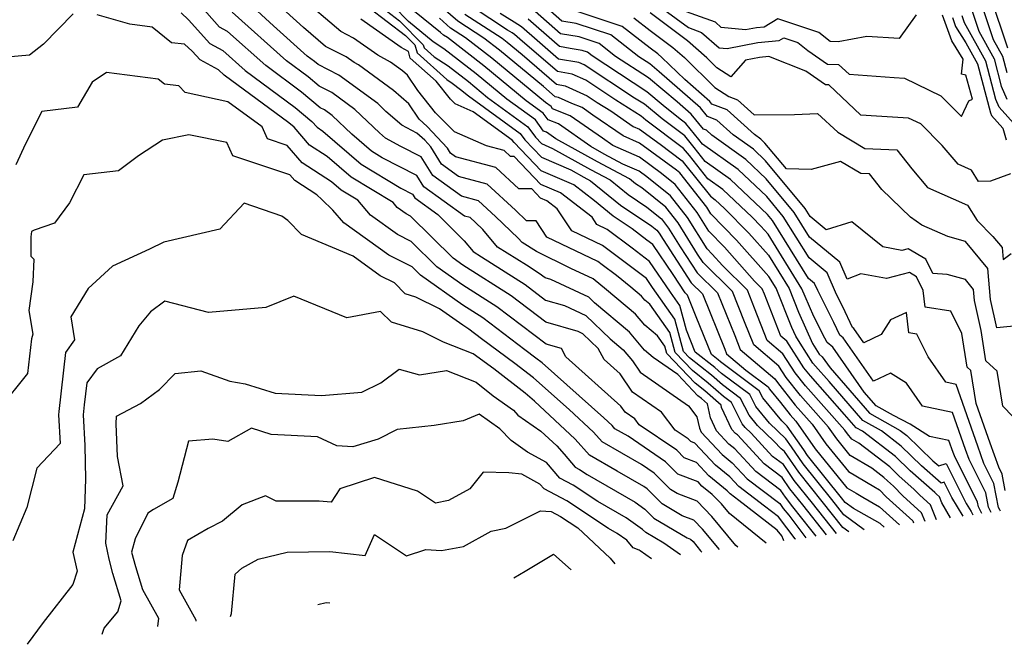
# Model space of a CAD drawing. Extents: x 1974796 to 1982998, y 2835679 to 2838423.
# Drawn here: x 1977900 to 1978094, y 2835754 to 2835877 of the extents above; entities that cross this region are included whole.
import ezdxf

# ---------------------------------------------------------------- set-up
doc = ezdxf.new("R2010")
doc.units = 0

msp = doc.modelspace()

# ---------------------------------------------------------------- linework, layer by layer
at = {"layer": 'Unknown_Line_Type', "color": 0}
for points in [[(1978057.22, 2835775.29, 2284), (1978056.17, 2835776.66, 2284), (1978052.63, 2835781.14, 2284), (1978051.14, 2835783, 2284), (1978050.24, 2835784.31, 2284), (1978045.26, 2835788.11, 2284), (1978041.15, 2835792.54, 2284), (1978039.95, 2835793.5, 2284), (1978037.53, 2835796.11, 2284), (1978036.34, 2835798.67, 2284), (1978035.75, 2835801.44, 2284), (1978034.56, 2835802.48, 2284), (1978033.86, 2835803.04, 2284), (1978029.89, 2835807.19, 2284), (1978025.05, 2835810.6, 2284), (1978023.32, 2835812.05, 2284), (1978020.32, 2835815.61, 2284), (1978013.41, 2835821.39, 2284), (1978012.3, 2835822.46, 2284), (1978004.81, 2835825.95, 2284), (1978003.71, 2835826.27, 2284), (1978002.53, 2835827.17, 2284), (1978000.01, 2835828.77, 2284), (1977994.3, 2835832.37, 2284), (1977991.41, 2835835.82, 2284), (1977989.95, 2835837.2, 2284), (1977988.87, 2835838.2, 2284), (1977987.77, 2835838.49, 2284), (1977979.73, 2835844.27, 2284), (1977978.37, 2835846.49, 2284), (1977971.52, 2835850, 2284), (1977969.39, 2835851.29, 2284), (1977965.51, 2835854.63, 2284), (1977961.62, 2835858.35, 2284), (1977960.1, 2835859.46, 2284), (1977959.29, 2835859.88, 2284), (1977955.61, 2835862.95, 2284), (1977948.53, 2835868.17, 2284), (1977940.98, 2835874.92, 2284), (1977939.39, 2835875.8, 2284), (1977935.35, 2835880.29, 2284)], [(1978061.21, 2835775.83, 2280), (1978056.47, 2835781.83, 2280), (1978052.89, 2835786.29, 2280), (1978050.73, 2835789.45, 2280), (1978048.6, 2835791.07, 2280), (1978044.36, 2835795.64, 2280), (1978043.19, 2835796.75, 2280), (1978042.61, 2835797.46, 2280), (1978040.46, 2835801.73, 2280), (1978038.9, 2835802.89, 2280), (1978035.88, 2835805.53, 2280), (1978032.76, 2835808, 2280), (1978029.35, 2835811.57, 2280), (1978028.33, 2835815.48, 2280), (1978024.34, 2835821.09, 2280), (1978023.4, 2835821.87, 2280), (1978022.72, 2835822.68, 2280), (1978020.61, 2835824.45, 2280), (1978017.78, 2835826.75, 2280), (1978014.96, 2835828.87, 2280), (1978014.1, 2835829.52, 2280), (1978004.05, 2835834.35, 2280), (1978001.91, 2835837.55, 2280), (1978000.03, 2835837.55, 2280), (1977997.84, 2835839.63, 2280), (1977992.24, 2835844.8, 2280), (1977986.58, 2835846.3, 2280), (1977983.25, 2835848.7, 2280), (1977981.15, 2835852.14, 2280), (1977979.93, 2835853.44, 2280), (1977978.33, 2835854.86, 2280), (1977975.39, 2835856.41, 2280), (1977972.26, 2835859.15, 2280), (1977970.62, 2835860.72, 2280), (1977962.98, 2835866.31, 2280), (1977958.9, 2835868.39, 2280), (1977958.16, 2835869.01, 2280), (1977956.73, 2835870.06, 2280), (1977950.04, 2835876.05, 2280), (1977944.46, 2835881.2, 2280)], [(1978063.64, 2835776.17, 2278), (1978062.46, 2835777.03, 2278), (1978058.39, 2835782.18, 2278), (1978053.76, 2835787.94, 2278), (1978050.98, 2835792.02, 2278), (1978050.27, 2835792.56, 2278), (1978048.87, 2835794.07, 2278), (1978045.6, 2835797.19, 2278), (1978043.96, 2835799.17, 2278), (1978042.28, 2835802.5, 2278), (1978038.69, 2835805.17, 2278), (1978036.54, 2835807.06, 2278), (1978032.21, 2835810.48, 2278), (1978030.99, 2835811.76, 2278), (1978029.32, 2835818.16, 2278), (1978024.89, 2835824.39, 2278), (1978023.69, 2835826.15, 2278), (1978017.91, 2835830.5, 2278), (1978015, 2835832.68, 2278), (1978008.98, 2835835.57, 2278), (1978006.09, 2835839.91, 2278), (1978004.04, 2835841.5, 2278), (1978002.76, 2835842.05, 2278), (1978001.03, 2835843.85, 2278), (1977998.52, 2835843.86, 2278), (1977993.92, 2835848.1, 2278), (1977985.99, 2835850.21, 2278), (1977985.01, 2835850.91, 2278), (1977984.39, 2835851.92, 2278), (1977980.39, 2835856.18, 2278), (1977978.81, 2835857.58, 2278), (1977976.75, 2835860.64, 2278), (1977973.77, 2835863.24, 2278), (1977966.84, 2835868.32, 2278), (1977966, 2835868.78, 2278), (1977964.42, 2835869.89, 2278), (1977960.31, 2835871.98, 2278), (1977955.96, 2835875.69, 2278), (1977949.14, 2835881.98, 2278)], [(1978066.71, 2835776.59, 2276), (1978062.7, 2835779.51, 2276), (1978060.31, 2835782.53, 2276), (1978054.64, 2835789.58, 2276), (1978052.33, 2835792.97, 2276), (1978051.22, 2835794.55, 2276), (1978048, 2835797.63, 2276), (1978045.31, 2835800.89, 2276), (1978044.11, 2835803.26, 2276), (1978038.49, 2835807.45, 2276), (1978037.2, 2835808.59, 2276), (1978033.32, 2835811.65, 2276), (1978031.57, 2835815.99, 2276), (1978030.31, 2835820.84, 2276), (1978028.44, 2835823.46, 2276), (1978024.32, 2835829.53, 2276), (1978020.86, 2835832.13, 2276), (1978015.91, 2835835.85, 2276), (1978013.92, 2835836.8, 2276), (1978012.96, 2835838.24, 2276), (1978006.7, 2835843.06, 2276), (1978002.82, 2835844.73, 2276), (1977997.57, 2835850.23, 2276), (1977996.87, 2835850.23, 2276), (1977995.61, 2835851.4, 2276), (1977992.11, 2835852.33, 2276), (1977985.8, 2835855.08, 2276), (1977982.07, 2835858.89, 2276), (1977978.56, 2835863.25, 2276), (1977976.52, 2835866.28, 2276), (1977975.51, 2835867.16, 2276), (1977973.17, 2835868.88, 2276), (1977970.62, 2835870.27, 2276), (1977965.86, 2835873.62, 2276), (1977963.37, 2835874.89, 2276), (1977955.1, 2835881.93, 2276)], [(1977970.65, 2835880.3, 2270), (1977974.94, 2835877.04, 2270), (1977979.61, 2835872.27, 2270), (1977979.77, 2835871.72, 2270), (1977981.78, 2835869.92, 2270), (1977984.51, 2835868.12, 2270), (1977988.53, 2835865.03, 2270), (1977992.34, 2835861.87, 2270), (1978000.26, 2835856.12, 2270), (1978001.78, 2835854.06, 2270), (1978002.99, 2835852.78, 2270), (1978005.16, 2835851.85, 2270), (1978012.67, 2835847.68, 2270), (1978016.51, 2835845.65, 2270), (1978020.06, 2835842.75, 2270), (1978023.76, 2835840.27, 2270), (1978026.64, 2835837.97, 2270), (1978028.08, 2835836.12, 2270), (1978030.38, 2835832.42, 2270), (1978033.71, 2835827.31, 2270), (1978037.73, 2835823.37, 2270), (1978041.12, 2835814.93, 2270), (1978042.19, 2835812.18, 2270), (1978049.07, 2835806.4, 2270), (1978049.55, 2835805.66, 2270), (1978053.09, 2835801.18, 2270), (1978056.42, 2835797.42, 2270), (1978059.14, 2835793.53, 2270), (1978063.56, 2835788.08, 2270), (1978068.62, 2835785.1, 2270), (1978069.74, 2835784.43, 2270), (1978071.05, 2835783.09, 2270), (1978076.28, 2835778.32, 2270), (1978076.44, 2835777.92, 2270)], [(1978080.98, 2835778.54, 2266), (1978079.79, 2835781.49, 2266), (1978077.66, 2835783.44, 2266), (1978076.58, 2835784.54, 2266), (1978073.54, 2835787.21, 2266), (1978071.72, 2835788.97, 2266), (1978065.62, 2835793.64, 2266), (1978064.23, 2835794.46, 2266), (1978063.37, 2835795.51, 2266), (1978062.85, 2835796.27, 2266), (1978055.07, 2835805.01, 2266), (1978053.05, 2835807.57, 2266), (1978050.63, 2835811.33, 2266), (1978047.55, 2835813.92, 2266), (1978045.05, 2835820.34, 2266), (1978043.62, 2835823.89, 2266), (1978038.68, 2835828.73, 2266), (1978036.68, 2835830.99, 2266), (1978035.65, 2835832.04, 2266), (1978031.83, 2835838.18, 2266), (1978028.47, 2835842.48, 2266), (1978023.75, 2835846.26, 2266), (1978022.28, 2835847.33, 2266), (1978019.06, 2835848.76, 2266), (1978015.36, 2835850.72, 2266), (1978012.7, 2835852.2, 2266), (1978006.31, 2835856.66, 2266), (1978004.28, 2835857.47, 2266), (1978003.32, 2835858.77, 2266), (1977999.95, 2835861.21, 2266), (1977991.6, 2835868.13, 2266), (1977984.39, 2835873.7, 2266), (1977983.61, 2835874.2, 2266), (1977983.03, 2835874.71, 2266), (1977974.15, 2835881.92, 2266)], [(1978086.21, 2835779.25, 2262), (1978083.98, 2835782.96, 2262), (1978082.48, 2835785.95, 2262), (1978081.92, 2835785.77, 2262), (1978078.02, 2835789.2, 2262), (1978073.99, 2835793.09, 2262), (1978070.08, 2835796.09, 2262), (1978066.41, 2835798.16, 2262), (1978059.75, 2835805.82, 2262), (1978057.06, 2835808.85, 2262), (1978056.56, 2835809.48, 2262), (1978054.02, 2835813.41, 2262), (1978053.16, 2835814.77, 2262), (1978052.39, 2835816.5, 2262), (1978049.3, 2835824.25, 2262), (1978047.86, 2835826.57, 2262), (1978041.48, 2835833.76, 2262), (1978036.39, 2835838.95, 2262), (1978035.59, 2835840.23, 2262), (1978030.29, 2835846.99, 2262), (1978029.62, 2835847.54, 2262), (1978022.33, 2835852.86, 2262), (1978019.07, 2835854.3, 2262), (1978013.11, 2835858.43, 2262), (1978010.99, 2835859.91, 2262), (1978008.94, 2835860.72, 2262), (1978006.3, 2835861.92, 2262), (1978005.7, 2835862.02, 2262), (1978003.38, 2835864.03, 2262), (1977994.68, 2835871.23, 2262), (1977991.59, 2835873.62, 2262), (1977986.43, 2835876.98, 2262), (1977982.57, 2835880.33, 2262)], [(1978097.99, 2835796.91, 2250), (1978094.04, 2835800.99, 2250), (1978092.92, 2835807.91, 2250), (1978090.72, 2835809.9, 2250), (1978089.8, 2835815.89, 2250), (1978088.5, 2835821.81, 2250), (1978088.3, 2835824.02, 2250), (1978086.71, 2835825.94, 2250), (1978083.06, 2835826.99, 2250), (1978080.25, 2835827.18, 2250), (1978078.86, 2835829.97, 2250), (1978075.38, 2835832.03, 2250), (1978074.15, 2835831.72, 2250), (1978070.39, 2835832.41, 2250), (1978064.24, 2835837.36, 2250), (1978059.16, 2835835.78, 2250), (1978055.99, 2835838.4, 2250), (1978055.02, 2835839.95, 2250), (1978047.22, 2835849.38, 2250), (1978044.8, 2835851.66, 2250), (1978040.81, 2835854.52, 2250), (1978037.58, 2835857.43, 2250), (1978035.78, 2835858.13, 2250), (1978034.37, 2835859.87, 2250), (1978026.19, 2835866.96, 2250), (1978024.33, 2835868.5, 2250), (1978022.22, 2835869.89, 2250), (1978016.63, 2835874.23, 2250), (1978009.82, 2835876.46, 2250), (1978006.97, 2835876.95, 2250), (1978003.08, 2835880.37, 2250)], [(1978024.69, 2835881.04, 2242), (1978031.98, 2835875.67, 2242), (1978034.59, 2835874.72, 2242), (1978038.04, 2835871.72, 2242), (1978039.65, 2835871.55, 2242), (1978045.69, 2835872.72, 2242), (1978049.91, 2835873.13, 2242), (1978050.82, 2835873.67, 2242), (1978053.56, 2835872.76, 2242), (1978055.59, 2835871.15, 2242), (1978059.47, 2835868.48, 2242), (1978061.64, 2835868.42, 2242), (1978063.7, 2835866.46, 2242), (1978072.59, 2835865.82, 2242), (1978074.64, 2835865.7, 2242), (1978081.85, 2835862.2, 2242), (1978085.91, 2835858.13, 2242), (1978087.34, 2835861.24, 2242), (1978088.05, 2835861.53, 2242), (1978086.79, 2835866.27, 2242), (1978085.93, 2835866.5, 2242), (1978086.26, 2835869.48, 2242), (1978084, 2835873.08, 2242), (1978082.12, 2835878.14, 2242)], [(1978089.69, 2835880.65, 2250), (1978092.15, 2835873.32, 2250), (1978093.97, 2835870.05, 2250), (1978094.83, 2835866.79, 2250)], [(1978091.53, 2835881.97, 2252), (1978094.98, 2835871.66, 2252)], [(1977910.52, 2835878.4, 2288), (1977904.62, 2835872.44, 2288), (1977901.87, 2835870.21, 2288), (1977897.42, 2835869.86, 2288)], [(1978053.12, 2835774.73, 2288), (1978053.09, 2835774.8, 2288), (1978049.75, 2835779.15, 2288), (1978047, 2835781.27, 2288), (1978041.92, 2835785.15, 2288), (1978040.16, 2835787.04, 2288), (1978037.31, 2835789.33, 2288), (1978033.25, 2835793.7, 2288), (1978032.43, 2835794.02, 2288), (1978031.93, 2835794.53, 2288), (1978029.39, 2835796.25, 2288), (1978026.67, 2835799.77, 2288), (1978020.96, 2835803.74, 2288), (1978018.48, 2835807.38, 2288), (1978015.35, 2835810.19, 2288), (1978014.15, 2835812.37, 2288), (1978011.16, 2835815.23, 2288), (1978010.18, 2835815.69, 2288), (1978003.83, 2835817.57, 2288), (1977996.96, 2835822.77, 2288), (1977987.44, 2835828.81, 2288), (1977985.55, 2835830.15, 2288), (1977977.13, 2835838.48, 2288), (1977976.24, 2835838.93, 2288), (1977974.48, 2835840.19, 2288), (1977973.65, 2835841.16, 2288), (1977965.4, 2835846.17, 2288), (1977960.67, 2835850.23, 2288), (1977957.19, 2835852.5, 2288), (1977954.14, 2835856, 2288), (1977953.07, 2835856.89, 2288), (1977940.33, 2835866.28, 2288), (1977939.16, 2835867.33, 2288), (1977935.54, 2835869.32, 2288), (1977934.01, 2835871.01, 2288), (1977932.49, 2835872.43, 2288), (1977929.92, 2835872.67, 2288), (1977926.09, 2835875.77, 2288), (1977921.68, 2835876.35, 2288), (1977915.24, 2835878.2, 2288)], [(1977931.8, 2835878.58, 2286), (1977933.29, 2835877.2, 2286), (1977937.47, 2835872.56, 2286), (1977940.07, 2835871.13, 2286), (1977944.43, 2835867.23, 2286), (1977954.34, 2835859.92, 2286), (1977957.63, 2835857.17, 2286), (1977958.65, 2835856, 2286), (1977959.82, 2835855.24, 2286), (1977967.39, 2835848.73, 2286), (1977975.2, 2835843.99, 2286), (1977977.51, 2835842.81, 2286), (1977977.97, 2835842.06, 2286), (1977982.51, 2835838.8, 2286), (1977987.72, 2835833.57, 2286), (1977989.46, 2835831.49, 2286), (1977991.13, 2835830.44, 2286), (1977999.75, 2835824.97, 2286), (1978003.77, 2835821.92, 2286), (1978007.49, 2835820.82, 2286), (1978011.73, 2835818.85, 2286), (1978016.54, 2835814.23, 2286), (1978019.12, 2835812.07, 2286), (1978020.91, 2835809.95, 2286), (1978022.45, 2835807.69, 2286), (1978031.98, 2835801.06, 2286), (1978033.67, 2835798.86, 2286), (1978034.15, 2835796.66, 2286), (1978034.53, 2835795.83, 2286), (1978038.63, 2835791.41, 2286), (1978040.65, 2835789.79, 2286), (1978043.59, 2835786.63, 2286), (1978050, 2835781.74, 2286), (1978050.27, 2835781.35, 2286), (1978050.72, 2835780.79, 2286), (1978051.78, 2835779.44, 2286), (1978055.18, 2835775.01, 2286)], [(1978059.23, 2835775.56, 2282), (1978054.55, 2835781.48, 2282), (1978052.01, 2835784.64, 2282), (1978050.49, 2835786.88, 2282), (1978046.93, 2835789.59, 2282), (1978041.64, 2835795.29, 2282), (1978041.27, 2835795.58, 2282), (1978040.53, 2835796.39, 2282), (1978038.54, 2835800.68, 2282), (1978038.43, 2835801.2, 2282), (1978035.22, 2835804.01, 2282), (1978033.31, 2835805.52, 2282), (1978027.72, 2835811.37, 2282), (1978027.35, 2835812.8, 2282), (1978025.89, 2835814.85, 2282), (1978023.36, 2835816.96, 2282), (1978021.52, 2835819.15, 2282), (1978015.82, 2835823.92, 2282), (1978013.15, 2835826.09, 2282), (1978008.74, 2835828.13, 2282), (1978001.96, 2835831.47, 2282), (1977999.15, 2835833.24, 2282), (1977998.38, 2835834.16, 2282), (1977993.9, 2835838.41, 2282), (1977990.55, 2835841.5, 2282), (1977987.18, 2835842.4, 2282), (1977981.49, 2835846.49, 2282), (1977979.24, 2835850.18, 2282), (1977975.19, 2835852.24, 2282), (1977972.16, 2835853.85, 2282), (1977970.95, 2835854.91, 2282), (1977966.12, 2835859.54, 2282), (1977961.54, 2835862.89, 2282), (1977959.1, 2835864.13, 2282), (1977956.89, 2835865.98, 2282), (1977952.63, 2835869.12, 2282), (1977941.89, 2835878.72, 2282)], [(1977968.88, 2835879.66, 2272), (1977976.14, 2835874.14, 2272), (1977977.97, 2835872.28, 2272), (1977978.42, 2835870.69, 2272), (1977984.26, 2835865.45, 2272), (1977985.36, 2835864.73, 2272), (1977986.99, 2835863.47, 2272), (1977988.53, 2835862.2, 2272), (1977998.73, 2835854.8, 2272), (1977999.67, 2835853.52, 2272), (1978002.94, 2835850.1, 2272), (1978008.75, 2835847.59, 2272), (1978011.33, 2835846.16, 2272), (1978012.65, 2835845.46, 2272), (1978018.58, 2835840.62, 2272), (1978024.76, 2835836.48, 2272), (1978025.72, 2835835.71, 2272), (1978026.21, 2835835.09, 2272), (1978026.98, 2835833.85, 2272), (1978032.53, 2835825.32, 2272), (1978034.78, 2835823.11, 2272), (1978039.15, 2835812.22, 2272), (1978039.5, 2835811.32, 2272), (1978043.34, 2835808.1, 2272), (1978047.76, 2835804.8, 2272), (1978048, 2835804.32, 2272), (1978050.15, 2835801.72, 2272), (1978052.09, 2835799.26, 2272), (1978053.21, 2835798, 2272), (1978057.03, 2835792.54, 2272), (1978063.23, 2835784.89, 2272), (1978065.09, 2835783.79, 2272), (1978066.39, 2835783.01, 2272), (1978069.69, 2835781.14, 2272), (1978073.65, 2835777.54, 2272)], [(1978078.71, 2835778.23, 2268), (1978078.03, 2835779.91, 2268), (1978074.35, 2835783.26, 2268), (1978072.5, 2835785.16, 2268), (1978071.3, 2835786.21, 2268), (1978070.59, 2835786.9, 2268), (1978068.18, 2835788.74, 2268), (1978063.89, 2835791.27, 2268), (1978061.26, 2835794.52, 2268), (1978059.64, 2835796.84, 2268), (1978054.08, 2835803.09, 2268), (1978051.3, 2835806.61, 2268), (1978049.85, 2835808.87, 2268), (1978044.87, 2835813.05, 2268), (1978043.08, 2835817.63, 2268), (1978040.68, 2835823.63, 2268), (1978034.89, 2835829.3, 2268), (1978033.79, 2835831, 2268), (1978029.96, 2835837.15, 2268), (1978027.55, 2835840.22, 2268), (1978022.76, 2835844.06, 2268), (1978021.54, 2835844.88, 2268), (1978020.36, 2835845.85, 2268), (1978014.02, 2835849.2, 2268), (1978005.82, 2835853.75, 2268), (1978003.98, 2835855.04, 2268), (1978003.39, 2835855.27, 2268), (1978001.79, 2835857.45, 2268), (1977996.15, 2835861.54, 2268), (1977990.06, 2835866.58, 2268), (1977983.66, 2835871.52, 2268), (1977981.6, 2835872.87, 2268), (1977976.73, 2835876.89, 2268), (1977973.74, 2835879.94, 2268)], [(1977987.84, 2835878.36, 2260), (1977995.19, 2835873.58, 2260), (1977996.22, 2835872.78, 2260), (1977999.12, 2835870.38, 2260), (1978005.9, 2835864.51, 2260), (1978007.66, 2835864.2, 2260), (1978012.01, 2835862.24, 2260), (1978013.99, 2835860.93, 2260), (1978016.68, 2835859.23, 2260), (1978021.1, 2835856.18, 2260), (1978022.35, 2835855.62, 2260), (1978026.37, 2835852.68, 2260), (1978030.76, 2835849.39, 2260), (1978031.23, 2835848.82, 2260), (1978036.34, 2835842.4, 2260), (1978037.29, 2835841.71, 2260), (1978039.13, 2835839.98, 2260), (1978043.88, 2835835.14, 2260), (1978047.78, 2835830.75, 2260), (1978051.85, 2835824.2, 2260), (1978053.7, 2835819.55, 2260), (1978056.48, 2835813.34, 2260), (1978057.83, 2835811.22, 2260), (1978058.41, 2835810.74, 2260), (1978059.98, 2835808.51, 2260), (1978067.73, 2835799.58, 2260), (1978073.82, 2835796.16, 2260), (1978075.12, 2835795.16, 2260), (1978080.26, 2835790.2, 2260), (1978081.42, 2835789.17, 2260), (1978082.88, 2835789.65, 2260), (1978086.82, 2835781.78, 2260), (1978087.8, 2835780.16, 2260), (1978088.12, 2835779.52, 2260)], [(1978089.94, 2835779.76, 2258), (1978089.25, 2835781.13, 2258), (1978089.07, 2835782.06, 2258), (1978084.5, 2835791.18, 2258), (1978084.27, 2835791.85, 2258), (1978083.43, 2835794.23, 2258), (1978079.6, 2835795.02, 2258), (1978075.79, 2835797.43, 2258), (1978072.45, 2835799.1, 2258), (1978069.06, 2835801.01, 2258), (1978066.71, 2835803.72, 2258), (1978060.48, 2835812.6, 2258), (1978059.36, 2835813.52, 2258), (1978058.94, 2835814.39, 2258), (1978056.77, 2835818.69, 2258), (1978055.01, 2835822.61, 2258), (1978054.4, 2835824.16, 2258), (1978047.7, 2835834.93, 2258), (1978046.28, 2835836.52, 2258), (1978044.56, 2835838.28, 2258), (1978038.79, 2835843.7, 2258), (1978035.82, 2835845.83, 2258), (1978032.17, 2835850.42, 2258), (1978031, 2835851.85, 2258), (1978023.57, 2835857.44, 2258), (1978022.62, 2835858.22, 2258), (1978017.66, 2835861.35, 2258), (1978011.7, 2835865.28, 2258), (1978009.01, 2835866.49, 2258), (1978006.1, 2835866.99, 2258), (1977998.69, 2835873.41, 2258), (1977997.67, 2835874.32, 2258), (1977997.17, 2835874.62, 2258), (1977996.26, 2835875.19, 2258), (1977989.25, 2835879.75, 2258)], [(1978091.76, 2835780.01, 2256), (1978091.24, 2835781.05, 2256), (1978090.69, 2835783.9, 2256), (1978087.42, 2835790.43, 2256), (1978086.7, 2835792.45, 2256), (1978084.12, 2835799.75, 2256), (1978078.17, 2835800.99, 2256), (1978075.03, 2835805.49, 2256), (1978071.87, 2835807.48, 2256), (1978068.55, 2835805.9, 2256), (1978062.55, 2835814.46, 2256), (1978061.88, 2835815.01, 2256), (1978060.72, 2835817.47, 2256), (1978057.52, 2835823.77, 2256), (1978056.9, 2835825.2, 2256), (1978055.72, 2835826.18, 2256), (1978048.57, 2835837.64, 2256), (1978047.6, 2835838.82, 2256), (1978040.29, 2835845.69, 2256), (1978035.3, 2835849.27, 2256), (1978033.11, 2835852.02, 2256), (1978031.24, 2835854.32, 2256), (1978026.8, 2835857.66, 2256), (1978023.28, 2835860.54, 2256), (1978021.33, 2835861.78, 2256), (1978011.4, 2835868.31, 2256), (1978010.37, 2835868.77, 2256), (1978006.3, 2835869.48, 2256), (1978002.1, 2835873.12, 2256), (1977999.02, 2835875.83, 2256), (1977997.54, 2835876.74, 2256), (1977994.81, 2835878.44, 2256)], [(1978094.54, 2835784.36, 2252), (1978093.93, 2835787.57, 2252), (1978093.25, 2835788.91, 2252), (1978091.57, 2835793.67, 2252), (1978088.81, 2835801.48, 2252), (1978087.75, 2835807.99, 2252), (1978087.02, 2835808.65, 2252), (1978086, 2835815.33, 2252), (1978083.79, 2835819.73, 2252), (1978078.73, 2835820.49, 2252), (1978078.36, 2835823.79, 2252), (1978077.02, 2835826.5, 2252), (1978075.63, 2835827.32, 2252), (1978071.07, 2835826.17, 2252), (1978066, 2835827.11, 2252), (1978063.32, 2835826.02, 2252), (1978061.85, 2835829.42, 2252), (1978055.9, 2835834.32, 2252), (1978052.87, 2835839.18, 2252), (1978047.34, 2835845.86, 2252), (1978043.3, 2835849.67, 2252), (1978036.62, 2835854.46, 2252), (1978035.54, 2835855.43, 2252), (1978034.94, 2835855.66, 2252), (1978032.54, 2835858.62, 2252), (1978029.76, 2835861.03, 2252), (1978024.07, 2835865.75, 2252), (1978017.6, 2835870.01, 2252), (1978014.36, 2835872.53, 2252), (1978010.4, 2835873.83, 2252), (1978006.73, 2835874.45, 2252), (1978001.72, 2835878.85, 2252)], [(1978097.52, 2835816.91, 2248), (1978092.89, 2835816.41, 2248), (1978091.66, 2835822.04, 2248), (1978091.11, 2835828.15, 2248), (1978086.69, 2835833.45, 2248), (1978083.2, 2835834.46, 2248), (1978078.07, 2835836.71, 2248), (1978075.82, 2835838.26, 2248), (1978070.18, 2835843.71, 2248), (1978067.75, 2835846.83, 2248), (1978066, 2835846.91, 2248), (1978062.01, 2835849.28, 2248), (1978056.23, 2835847.66, 2248), (1978051.33, 2835847.78, 2248), (1978047.09, 2835852.9, 2248), (1978046.3, 2835853.65, 2248), (1978045, 2835854.58, 2248), (1978039.63, 2835859.44, 2248), (1978036.62, 2835860.6, 2248), (1978036.2, 2835861.13, 2248), (1978031.25, 2835865.41, 2248), (1978026.75, 2835869.8, 2248), (1978025.96, 2835870.49, 2248), (1978024.45, 2835871.62, 2248), (1978018.9, 2835875.93, 2248), (1978009.24, 2835879.1, 2248)], [(1978095.6, 2835846.85, 2244), (1978091.61, 2835845.36, 2244), (1978089.29, 2835845.3, 2244), (1978087.85, 2835847.55, 2244), (1978085.25, 2835848.7, 2244), (1978082.08, 2835852.42, 2244), (1978077.84, 2835856.67, 2244), (1978075.46, 2835857.83, 2244), (1978069.09, 2835858.21, 2244), (1978066.01, 2835858.43, 2244), (1978059.73, 2835864.38, 2244), (1978059.03, 2835864.4, 2244), (1978055.17, 2835867.06, 2244), (1978047.88, 2835869.98, 2244), (1978045.99, 2835869.8, 2244), (1978043.28, 2835869.28, 2244), (1978040.37, 2835865.99, 2244), (1978037.62, 2835867.77, 2244), (1978035.64, 2835869.7, 2244), (1978031.78, 2835873.07, 2244), (1978024.42, 2835878.57, 2244)], [(1978076.93, 2835878.23, 2240), (1978073.57, 2835873.5, 2240), (1978067.24, 2835873.95, 2240), (1978061.55, 2835872.88, 2240), (1978059.96, 2835872.92, 2240), (1978057.72, 2835874.69, 2240), (1978049.61, 2835877.4, 2240), (1978046.91, 2835875.79, 2240), (1978045.4, 2835875.64, 2240), (1978043.23, 2835875.22, 2240), (1978038.46, 2835875.73, 2240), (1978037.31, 2835876.74, 2240), (1978029.56, 2835879.54, 2240)], [(1978087.85, 2835879.33, 2248), (1978089.31, 2835874.97, 2248), (1978092.34, 2835869.55, 2248), (1978093.76, 2835864.14, 2248), (1978094.84, 2835861.59, 2248)], [(1978070.61, 2835777.12, 2274), (1978069.86, 2835777.8, 2274), (1978064.56, 2835780.81, 2274), (1978062.93, 2835781.99, 2274), (1978062.23, 2835782.88, 2274), (1978055.51, 2835791.23, 2274), (1978054.76, 2835792.33, 2274), (1978051.47, 2835797.05, 2274), (1978050.4, 2835798.07, 2274), (1978046.65, 2835802.6, 2274), (1978045.93, 2835804.03, 2274), (1978038.29, 2835809.73, 2274), (1978037.85, 2835810.11, 2274), (1978036.54, 2835811.15, 2274), (1978033.53, 2835818.61, 2274), (1978031.83, 2835822.85, 2274), (1978031.34, 2835823.33, 2274), (1978028.96, 2835826.99, 2274), (1978024.95, 2835832.9, 2274), (1978023.8, 2835833.76, 2274), (1978020.85, 2835835.98, 2274), (1978017.11, 2835838.49, 2274), (1978013.41, 2835841.51, 2274), (1978009.36, 2835844.62, 2274), (1978002.88, 2835847.41, 2274), (1977997.56, 2835852.98, 2274), (1977997.2, 2835853.47, 2274), (1977989.45, 2835859.09, 2274), (1977985.91, 2835860.64, 2274), (1977985, 2835861.56, 2274), (1977982.17, 2835865.08, 2274), (1977977.06, 2835869.66, 2274), (1977976.69, 2835870.96, 2274), (1977975.25, 2835871.75, 2274), (1977967.29, 2835877.35, 2274)], [(1978083.73, 2835778.91, 2264), (1978082.03, 2835781.89, 2264), (1978081.55, 2835783.07, 2264), (1978080.96, 2835783.61, 2264), (1978080.66, 2835783.92, 2264), (1978075.78, 2835788.2, 2264), (1978072.86, 2835791.03, 2264), (1978066.34, 2835796.02, 2264), (1978065.08, 2835796.73, 2264), (1978062.8, 2835799.35, 2264), (1978056.07, 2835806.93, 2264), (1978054.8, 2835808.53, 2264), (1978051.4, 2835813.8, 2264), (1978050.23, 2835814.79, 2264), (1978047.02, 2835823.05, 2264), (1978046.57, 2835824.15, 2264), (1978045.04, 2835825.66, 2264), (1978039.08, 2835832.37, 2264), (1978036.02, 2835835.49, 2264), (1978033.71, 2835839.21, 2264), (1978029.38, 2835844.74, 2264), (1978026.68, 2835846.9, 2264), (1978022.31, 2835850.1, 2264), (1978017.05, 2835852.43, 2264), (1978015.01, 2835853.84, 2264), (1978008.65, 2835858.28, 2264), (1978005.16, 2835859.67, 2264), (1978004.86, 2835860.09, 2264), (1978003.76, 2835860.89, 2264), (1977993.14, 2835869.68, 2264), (1977987.99, 2835873.66, 2264), (1977985.02, 2835875.59, 2264), (1977982.8, 2835877.52, 2264)], [(1978093.62, 2835780.27, 2254), (1978093.45, 2835780.51, 2254), (1978093.22, 2835780.97, 2254), (1978092.31, 2835785.73, 2254), (1978090.34, 2835789.67, 2254), (1978089.14, 2835793.06, 2254), (1978084.82, 2835805.27, 2254), (1978082.84, 2835805.68, 2254), (1978079.31, 2835810.74, 2254), (1978077.07, 2835815.21, 2254), (1978075.5, 2835815.45, 2254), (1978075.05, 2835819.49, 2254), (1978071.9, 2835818.02, 2254), (1978070.07, 2835815.1, 2254), (1978066.62, 2835813.46, 2254), (1978064.62, 2835816.31, 2254), (1978064.4, 2835816.5, 2254), (1978062.49, 2835820.55, 2254), (1978061.23, 2835823.03, 2254), (1978059.38, 2835827.31, 2254), (1978055.81, 2835830.25, 2254), (1978050.72, 2835838.41, 2254), (1978047.47, 2835842.34, 2254), (1978041.79, 2835847.68, 2254), (1978034.78, 2835852.71, 2254), (1978034.05, 2835853.63, 2254), (1978031.48, 2835856.78, 2254), (1978030.03, 2835857.87, 2254), (1978027.02, 2835860.34, 2254), (1978023.8, 2835863.01, 2254), (1978012.99, 2835870.13, 2254), (1978012.08, 2835870.83, 2254), (1978010.99, 2835871.19, 2254), (1978008.64, 2835871.59, 2254), (1978006.51, 2835871.96, 2254), (1978005.51, 2835872.82, 2254), (1978000.37, 2835877.34, 2254)], [(1978021.17, 2835877.63, 2246), (1978024.43, 2835875.1, 2246), (1978028.87, 2835871.78, 2246), (1978031.2, 2835869.75, 2246), (1978037.22, 2835863.87, 2246), (1978039.95, 2835862.1, 2246), (1978041.67, 2835861.44, 2246), (1978044.95, 2835858.47, 2246), (1978052.9, 2835858.51, 2246), (1978057.5, 2835858.74, 2246), (1978061.51, 2835855.03, 2246), (1978066.84, 2835851.85, 2246), (1978073.14, 2835851.55, 2246), (1978076.07, 2835847.79, 2246), (1978079.18, 2835844.15, 2246), (1978087.07, 2835840.66, 2246), (1978089.01, 2835837.62, 2246), (1978092.08, 2835834.47, 2246), (1978093.91, 2835832.28, 2246), (1978094.12, 2835829.91, 2246), (1978095.74, 2835831.08, 2246)], [(1978084.1, 2835877.66, 2244), (1978084.75, 2835875.91, 2244), (1978086.78, 2835872.67, 2244), (1978089.08, 2835868.55, 2244), (1978091.63, 2835858.84, 2244), (1978091.85, 2835858.32, 2244), (1978094.04, 2835855.86, 2244), (1978094.69, 2835853.56, 2244)], [(1978096.73, 2835856.15, 2246), (1978093.34, 2835859.96, 2246), (1978092.69, 2835861.49, 2246), (1978090.71, 2835869.05, 2246), (1978086.48, 2835876.62, 2246), (1978086.01, 2835878.02, 2246)], [(1978050.85, 2835774.42, 2290), (1978050.77, 2835774.61, 2290), (1978050.4, 2835775.36, 2290), (1978049.51, 2835776.53, 2290), (1978041.93, 2835782.38, 2290), (1978040.25, 2835783.66, 2290), (1978039.66, 2835784.29, 2290), (1978035.99, 2835787.24, 2290), (1978033.57, 2835789.85, 2290), (1978031.15, 2835790.78, 2290), (1978029.69, 2835792.27, 2290), (1978022.27, 2835797.31, 2290), (1978021.37, 2835798.48, 2290), (1978019.48, 2835799.79, 2290), (1978018.65, 2835801, 2290), (1978007.78, 2835810.73, 2290), (1978006.9, 2835812.33, 2290), (1978003.89, 2835813.22, 2290), (1977994.17, 2835820.58, 2290), (1977987.43, 2835824.86, 2290), (1977982.31, 2835828.48, 2290), (1977977.26, 2835833.47, 2290), (1977974.53, 2835834.86, 2290), (1977969.21, 2835838.68, 2290), (1977966.68, 2835841.62, 2290), (1977963.4, 2835843.61, 2290), (1977961.52, 2835845.23, 2290), (1977955.72, 2835849, 2290), (1977952.74, 2835852.42, 2290), (1977948.88, 2835853.71, 2290), (1977947.81, 2835856.13, 2290), (1977941.04, 2835861.05, 2290), (1977932.59, 2835862.88, 2290), (1977931.35, 2835864.22, 2290), (1977928.54, 2835864.5, 2290), (1977927.29, 2835865.5, 2290), (1977917.05, 2835866.83, 2290), (1977914.22, 2835864.94, 2290), (1977911.37, 2835859.97, 2290), (1977904.28, 2835859.15, 2290), (1977901.07, 2835852.76, 2290), (1977899.18, 2835848.58, 2290)], [(1978047.32, 2835773.93, 2292), (1978040.07, 2835779.76, 2292), (1978038.48, 2835781.68, 2292), (1978036.66, 2835783.56, 2292), (1978034.66, 2835785.16, 2292), (1978033.88, 2835786.01, 2292), (1978029.87, 2835787.54, 2292), (1978027.45, 2835790.02, 2292), (1978020.07, 2835795.03, 2292), (1978017.47, 2835796.52, 2292), (1978016.9, 2835797.16, 2292), (1978015.28, 2835798.67, 2292), (1978003.1, 2835809.54, 2292), (1978001.88, 2835810.47, 2292), (1977999.7, 2835812.08, 2292), (1977991.39, 2835818.38, 2292), (1977987.42, 2835820.9, 2292), (1977979.07, 2835826.81, 2292), (1977977.4, 2835828.46, 2292), (1977972.83, 2835830.78, 2292), (1977963.93, 2835837.17, 2292), (1977961.8, 2835839.65, 2292), (1977959.58, 2835841.76, 2292), (1977958.6, 2835842.67, 2292), (1977954.26, 2835845.49, 2292), (1977953.27, 2835846.63, 2292), (1977942, 2835850.4, 2292), (1977940.85, 2835853, 2292), (1977933.32, 2835854.54, 2292), (1977928.16, 2835853.46, 2292), (1977923.39, 2835850.4, 2292), (1977919.44, 2835847.44, 2292), (1977912.62, 2835846.65, 2292), (1977909.8, 2835841.13, 2292), (1977906.78, 2835837.06, 2292), (1977902.77, 2835835.71, 2292), (1977902.24, 2835835.43, 2292), (1977902.14, 2835834.37, 2292), (1977902.15, 2835830.56, 2292), (1977902.76, 2835830, 2292), (1977902.52, 2835825.54, 2292), (1977901.74, 2835819.85, 2292), (1977902.52, 2835815.17, 2292), (1977902.25, 2835814.25, 2292), (1977901.48, 2835807.43, 2292), (1977895.83, 2835800.43, 2292)], [(1978041.74, 2835773.17, 2294), (1978041.37, 2835773.47, 2294), (1978036.62, 2835779.2, 2294), (1978033.7, 2835782.22, 2294), (1978029.77, 2835783.72, 2294), (1978028.42, 2835784.52, 2294), (1978026.65, 2835786.3, 2294), (1978025.21, 2835787.76, 2294), (1978022.7, 2835789.47, 2294), (1978014.95, 2835793.92, 2294), (1978013.27, 2835795.81, 2294), (1978008.42, 2835800.31, 2294), (1978001.42, 2835806.55, 2294), (1977997.71, 2835809.4, 2294), (1977991.1, 2835814.29, 2294), (1977988.6, 2835816.18, 2294), (1977987.41, 2835816.94, 2294), (1977982.83, 2835820.18, 2294), (1977978.17, 2835822.51, 2294), (1977976.07, 2835823.14, 2294), (1977973.93, 2835825.28, 2294), (1977971.13, 2835826.7, 2294), (1977965.77, 2835830.55, 2294), (1977955.55, 2835834.83, 2294), (1977952.87, 2835837.59, 2294), (1977951.72, 2835838.5, 2294), (1977944.24, 2835841.02, 2294), (1977939.44, 2835835.93, 2294), (1977928.41, 2835833.36, 2294), (1977925.58, 2835831.96, 2294), (1977918.25, 2835828.6, 2294), (1977913.44, 2835824.21, 2294), (1977910.02, 2835818.59, 2294), (1977910.78, 2835814.06, 2294), (1977908.97, 2835811.56, 2294), (1977907.66, 2835799.94, 2294), (1977907.6, 2835799.29, 2294), (1977907.91, 2835793.63, 2294), (1977903.33, 2835788.75, 2294), (1977901.32, 2835780.98, 2294), (1977898.58, 2835774.43, 2294)], [(1978038.11, 2835772.68, 2296), (1978034.76, 2835776.72, 2296), (1978033.05, 2835778.48, 2296), (1978030.76, 2835779.36, 2296), (1978026.79, 2835781.69, 2296), (1978023.84, 2835784.66, 2296), (1978023.2, 2835785.11, 2296), (1978017.93, 2835788.15, 2296), (1978012.42, 2835791.31, 2296), (1978009.63, 2835794.47, 2296), (1978001.56, 2835801.95, 2296), (1977999.75, 2835803.56, 2296), (1977993.54, 2835808.32, 2296), (1977989.5, 2835811.32, 2296), (1977983.6, 2835813.62, 2296), (1977979.57, 2835815.63, 2296), (1977973.33, 2835817.53, 2296), (1977971.18, 2835819.67, 2296), (1977964.55, 2835818.41, 2296), (1977954.06, 2835822.65, 2296), (1977948.54, 2835820.42, 2296), (1977937.23, 2835819.43, 2296), (1977928.62, 2835821.67, 2296), (1977925.75, 2835819.56, 2296), (1977923.48, 2835816.81, 2296), (1977919.85, 2835810.88, 2296), (1977915.21, 2835808.37, 2296), (1977913.18, 2835805.57, 2296), (1977912.69, 2835801.21, 2296), (1977912.49, 2835799.24, 2296), (1977912.82, 2835793.24, 2296), (1977912.95, 2835786.6, 2296), (1977912.71, 2835780.7, 2296), (1977910.45, 2835772.19, 2296), (1977911.31, 2835768.43, 2296), (1977910.4, 2835765.77, 2296), (1977904.58, 2835758.26, 2296), (1977901.42, 2835753.98, 2296)], [(1977916.23, 2835756.01, 2298), (1977916.6, 2835757.19, 2298), (1977919.3, 2835760.36, 2298), (1977919.98, 2835762.58, 2298), (1977918.33, 2835767.92, 2298), (1977917.57, 2835770.76, 2298), (1977916.95, 2835773.96, 2298), (1977917.18, 2835779.52, 2298), (1977920.34, 2835785.27, 2298), (1977919.25, 2835791.04, 2298), (1977918.98, 2835797.52, 2298), (1977919.05, 2835799.02, 2298), (1977923.76, 2835801.53, 2298), (1977927.56, 2835804.27, 2298), (1977930.64, 2835807.4, 2298), (1977935.67, 2835807.95, 2298), (1977941.41, 2835805.94, 2298), (1977944.46, 2835805.41, 2298), (1977950.39, 2835803.53, 2298), (1977959.55, 2835803.05, 2298), (1977967.5, 2835803.75, 2298), (1977971.25, 2835805.61, 2298), (1977974.89, 2835808.26, 2298), (1977978.85, 2835807.17, 2298), (1977984.2, 2835807.99, 2298), (1977990.05, 2835805.71, 2298), (1977993.4, 2835802.98, 2298), (1977997.43, 2835800.16, 2298), (1977998.31, 2835799.23, 2298), (1978002.87, 2835796.02, 2298), (1978006, 2835793.12, 2298), (1978007.44, 2835791.49, 2298), (1978009.65, 2835788.92, 2298), (1978010.48, 2835788.48, 2298), (1978012.01, 2835787.47, 2298), (1978021.44, 2835782.03, 2298), (1978023.39, 2835780.66, 2298), (1978025.17, 2835778.87, 2298), (1978031.75, 2835775, 2298), (1978032.41, 2835774.74, 2298), (1978032.89, 2835774.24, 2298), (1978034.39, 2835772.44, 2298), (1978034.6, 2835772.19, 2298)], [(1978030.39, 2835771.62, 2300), (1978027.13, 2835773.94, 2300), (1978023.55, 2835776.04, 2300), (1978022.93, 2835776.66, 2300), (1978019.67, 2835778.94, 2300), (1978014.12, 2835782.15, 2300), (1978009.24, 2835785.37, 2300), (1978006.57, 2835786.77, 2300), (1978003.94, 2835789.84, 2300), (1978000.2, 2835791.91, 2300), (1977996.99, 2835794.17, 2300), (1977994.77, 2835796.52, 2300), (1977990.68, 2835799.39, 2300), (1977987.53, 2835798.09, 2300), (1977981.77, 2835797.16, 2300), (1977974.49, 2835796.36, 2300), (1977970.69, 2835794.47, 2300), (1977965.7, 2835792.95, 2300), (1977962.53, 2835793.17, 2300), (1977958.73, 2835794.93, 2300), (1977949.62, 2835795.4, 2300), (1977945.7, 2835796.65, 2300), (1977941.05, 2835794.03, 2300), (1977938.04, 2835794.48, 2300), (1977933.28, 2835794.06, 2300), (1977931.16, 2835785.97, 2300), (1977930.15, 2835782.77, 2300), (1977926.33, 2835780.58, 2300), (1977925.22, 2835779.83, 2300), (1977922.75, 2835774.82, 2300), (1977922.02, 2835772.14, 2300), (1977922.77, 2835769.34, 2300), (1977924.16, 2835764.82, 2300), (1977927.33, 2835759.15, 2300), (1977927.16, 2835757.5, 2300)], [(1978024.72, 2835770.84, 2302), (1978022.46, 2835772.45, 2302), (1978022.24, 2835772.57, 2302), (1978021.06, 2835772.99, 2302), (1978019.79, 2835774.54, 2302), (1978017.9, 2835775.86, 2302), (1978016.23, 2835776.83, 2302), (1978007.99, 2835782.27, 2302), (1978003.49, 2835784.63, 2302), (1978002.67, 2835785.59, 2302), (1977999.09, 2835787.57, 2302), (1977996.55, 2835787.85, 2302), (1977991.48, 2835787.98, 2302), (1977988.83, 2835784.69, 2302), (1977984.61, 2835782.34, 2302), (1977982.04, 2835781.86, 2302), (1977978.48, 2835784.22, 2302), (1977969.97, 2835786.88, 2302), (1977963.12, 2835784.65, 2302), (1977961.44, 2835782.04, 2302), (1977959.06, 2835782.25, 2302), (1977950.6, 2835782.23, 2302), (1977948.49, 2835783.3, 2302), (1977943.84, 2835781.53, 2302), (1977939.95, 2835778.31, 2302), (1977937.14, 2835776.81, 2302), (1977933.05, 2835774.46, 2302), (1977932, 2835771.52, 2302), (1977931.45, 2835764.71, 2302), (1977934.74, 2835758.81, 2302), (1977934.71, 2835758.53, 2302)], [(1977941.53, 2835759.46, 2304), (1977941.73, 2835760.05, 2304), (1977942.5, 2835767.82, 2304), (1977943.81, 2835769.01, 2304), (1977947.02, 2835770.76, 2304), (1977952.76, 2835772.14, 2304), (1977961.19, 2835772.31, 2304), (1977968.18, 2835771.53, 2304), (1977970.02, 2835775.67, 2304), (1977976.34, 2835771.47, 2304), (1977980.15, 2835772.72, 2304), (1977983.21, 2835772.46, 2304), (1977987.6, 2835773.27, 2304), (1977993.01, 2835776.29, 2304), (1977995.95, 2835776.91, 2304), (1978002.79, 2835780.35, 2304), (1978004.85, 2835780.16, 2304), (1978006.75, 2835779.17, 2304), (1978010.12, 2835776.94, 2304), (1978016.5, 2835771.01, 2304), (1978017.45, 2835769.85, 2304)], [(1977997.5, 2835767.12, 2306), (1977999.72, 2835768.44, 2306), (1978005.31, 2835771.75, 2306), (1978008.83, 2835768.67, 2306)], [(1977958.83, 2835761.83, 2306), (1977960.47, 2835762.24, 2306), (1977961.2, 2835762.16, 2306)]]:
    msp.add_polyline3d(points, dxfattribs=at)

doc.saveas('drawing.dxf')
